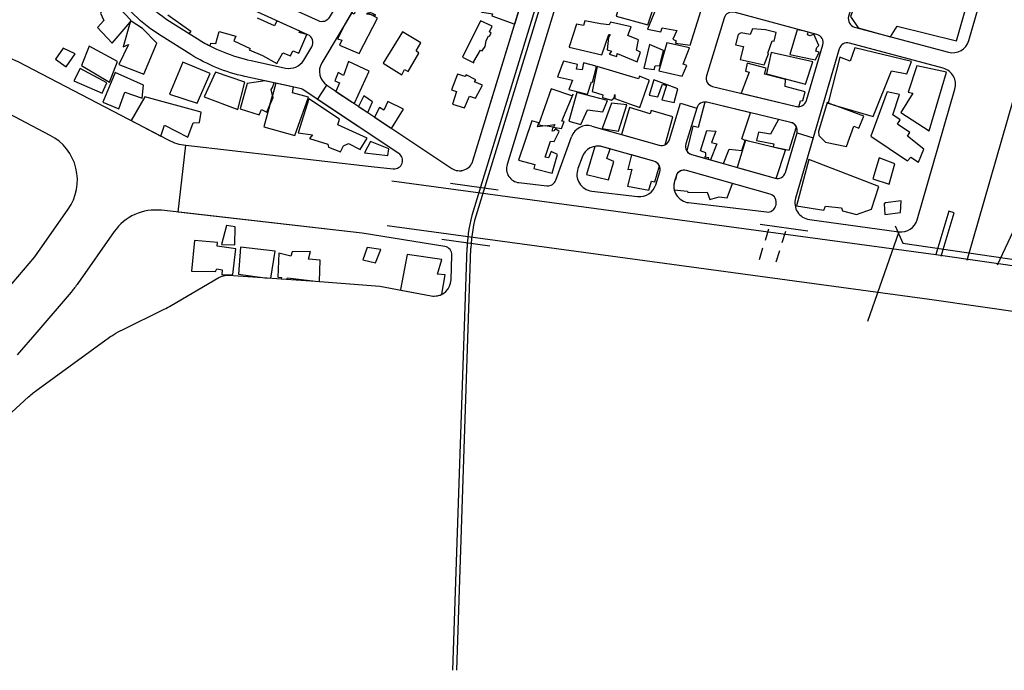
# Model space of a CAD drawing. Units: millimetres. Extents: x 168329 to 181857, y 216494 to 220063.
# Drawn here: x 177101 to 177452, y 217047 to 217279 of the extents above; entities that cross this region are included whole.
import ezdxf

# ---------------------------------------------------------------- set-up
doc = ezdxf.new("R2010")
doc.units = ezdxf.units.MM
doc.layers.add('0-Maisons', color=8, linetype='Continuous')
doc.layers.add('0-Routes', color=2, linetype='Continuous')

msp = doc.modelspace()

# ---------------------------------------------------------------- linework, layer by layer
at = {"layer": '0-Maisons'}
for p, q in [((177291.11, 217303.88), (177262.54, 217210.48)), ((177292.43, 217303.38), (177263.93, 217210.25)), ((177255.35, 217046.94), (177260.38, 217197.52)), ((177256.76, 217047.01), (177261.77, 217197.29))]:
    msp.add_line(p, q, dxfattribs=at)
for points in [[(177441.66, 217296.17), (177426.81, 217299.38), (177425.24, 217295.41), (177419.71, 217297.65), (177419.65, 217299.3), (177406.44, 217305.03), (177396.87, 217279.78), (177399.52, 217275.67), (177411.12, 217272.56), (177413.41, 217276.27), (177434.57, 217271.15)], [(177328.52, 217288.3), (177319.25, 217290.99), (177318.91, 217289.49), (177316.43, 217290.34), (177313.4, 217279.86), (177324.73, 217276.85)], [(177140.49, 217277.7), (177140.71, 217278.47), (177134.06, 217285.4), (177130.72, 217282.5), (177129.86, 217280.9), (177131.06, 217278.36), (177128.89, 217275.81), (177134.06, 217270.27)], [(177228.53, 217279.22), (177226.35, 217280.39), (177224.59, 217280.54), (177225, 217281.11), (177226.35, 217280.39), (177227.95, 217280.24), (177221.23, 217283.43), (177220.17, 217280.55), (177219.26, 217281.03), (177217.08, 217277.37), (177214.25, 217271.78), (177215.76, 217271.31), (177215, 217269.58), (177222.01, 217266.63)], [(177343.64, 217282.01), (177337.93, 217283.51), (177337.61, 217282.17), (177328, 217283.59), (177324.59, 217275.2), (177329.38, 217274.25), (177329.83, 217275.77), (177335.01, 217274.83), (177333.62, 217271.66), (177334.82, 217271.06), (177334.61, 217270.25), (177339.82, 217269.6)], [(177149.94, 217270.27), (177144.86, 217275.51), (177140.86, 217278.13), (177140.49, 217277.7), (177137.95, 217268.92), (177139.88, 217269.78), (177136.41, 217262.65), (177145.31, 217259.26)], [(177268.01, 217272.86), (177268.32, 217272.75), (177268.98, 217273.87), (177268.34, 217274.35), (177269.36, 217276.33), (177265.1, 217278.17), (177258.7, 217265.26), (177262.75, 217263.29), (177262.82, 217263.69), (177265.19, 217267.8), (177265.7, 217267.49), (177266.81, 217269.11), (177267.14, 217271.06)], [(177317.63, 217273.03), (177318.72, 217276.13), (177311.48, 217277.7), (177310.97, 217276.75), (177307.81, 217277.12), (177302.32, 217278.26), (177301.84, 217276.53), (177299.27, 217276.98), (177296.71, 217268.94), (177296.72, 217268.81), (177308.37, 217266.09), (177310.78, 217273.41), (177311.32, 217273.37), (177310.72, 217272.45), (177310.21, 217267.9), (177311.74, 217267.46), (177310.93, 217266.33), (177313.72, 217265.56), (177313.8, 217266.53), (177320.9, 217263.67), (177322.13, 217267.02), (177320.66, 217267.82), (177321.38, 217271.49)], [(177243.2, 217266.76), (177242.22, 217267.51), (177243.94, 217270.4), (177237.38, 217274.28), (177230.54, 217263.12), (177237.15, 217258.98), (177238.06, 217260.83), (177239.46, 217260.12)], [(177368.99, 217271.14), (177369.71, 217270.95), (177370.38, 217274.07), (177366.62, 217275), (177361.98, 217275.33), (177361.16, 217273.32), (177357.92, 217273.93), (177356.87, 217273.4), (177355.87, 217269.67), (177358.78, 217269.09), (177357.55, 217264.39), (177366.08, 217262.5), (177367.66, 217266.49), (177367.44, 217266.75)], [(177385.52, 217269.43), (177383.79, 217273.47), (177382.44, 217272.87), (177381.54, 217273.2), (177381.73, 217274.22), (177380.54, 217274.54), (177377.8, 217275.07), (177375.3, 217266.18), (177383.16, 217264.54), (177384.39, 217264.28), (177385.72, 217267.05), (177384.45, 217267.46), (177384.86, 217268.67)], [(177125.93, 217269.15), (177123.11, 217262.27), (177133.08, 217256.42), (177136, 217263.72)], [(177330.29, 217267.65), (177325.33, 217269.84), (177323.25, 217261.4), (177327, 217260.84), (177327.3, 217262.25), (177328.98, 217262.33)], [(177339.5, 217268.64), (177331.49, 217270.37), (177328.6, 217260.44), (177336.96, 217258.48), (177338.53, 217262.37), (177337.33, 217262.79)], [(177120.95, 217266.47), (177116.6, 217268.54), (177113.85, 217264.51), (177117.7, 217261.79)], [(177383.42, 217263.6), (177368.56, 217266.89), (177366.95, 217259.33), (177380.79, 217255.64)], [(177411.45, 217260.38), (177416.89, 217259.35), (177418.5, 217263.69), (177398.36, 217268.55), (177396.71, 217263.87), (177393.09, 217265.23), (177388.91, 217248.98), (177391.08, 217248.17), (177404.87, 217244.15)], [(177168.91, 217259.48), (177159.17, 217263.46), (177154.51, 217252.06), (177164.35, 217248.89)], [(177225.59, 217260.29), (177218.16, 217263.73), (177216.43, 217258.77), (177214.52, 217259.77), (177213.28, 217256.86), (177215.02, 217256.17), (177213.72, 217253.1), (177219.47, 217249.28), (177220.27, 217248.94)], [(177304.62, 217256.55), (177305, 217256.37), (177306.35, 217261.41), (177306.35, 217262.03), (177301.87, 217263.27), (177301.39, 217260.75), (177299.28, 217260.99), (177299.71, 217262.65), (177294.71, 217263.9), (177292.55, 217258.3), (177297.93, 217257.05), (177296.63, 217253.71), (177303.19, 217252.12)], [(177325.13, 217256.87), (177325.21, 217257.08), (177321.78, 217258.48), (177321.42, 217257.62), (177306.62, 217261.97), (177304.84, 217253.05), (177308.73, 217251.89), (177308.54, 217250.93), (177311.81, 217249.97), (177312.67, 217250.76), (177312.97, 217251.97), (177312.97, 217250.58), (177318.24, 217248.62), (177321.82, 217247.34)], [(177430.97, 217259.9), (177420.48, 217262.21), (177417.41, 217252.84), (177419.01, 217252.42), (177414.75, 217245.52), (177424.88, 217238.99)], [(177132.19, 217256.18), (177122.72, 217261.24), (177120.42, 217256.87), (177130.53, 217252.49)], [(177145.26, 217255.33), (177135.12, 217259.86), (177130.78, 217249.29), (177136.44, 217246.83), (177138.56, 217252.78), (177144.69, 217250.68)], [(177181.34, 217256.32), (177170.86, 217259.99), (177166.8, 217251.14), (177178.78, 217246.67)], [(177265.85, 217255.32), (177262.99, 217256.49), (177263.47, 217257.26), (177260.05, 217259), (177259.64, 217258.4), (177256.98, 217259.21), (177254.78, 217253.65), (177256.58, 217253.08), (177255.21, 217248.51), (177259.48, 217247.25), (177261.3, 217251.4), (177263.35, 217250.66)], [(177191.1, 217251.65), (177190.69, 217253.81), (177191.17, 217254.48), (177191.75, 217256.16), (177188.55, 217256.85), (177182.08, 217255.93), (177179.61, 217246.89), (177186.44, 217244.77), (177187.27, 217246.67), (177189.06, 217245.67), (177190.2, 217248.31)], [(177203.99, 217251.04), (177198.29, 217252.57), (177198.65, 217254.6), (177197.82, 217254.85), (177192.3, 217256.04), (177191.1, 217251.65), (177191.27, 217250.8), (177190.2, 217248.31), (177188.08, 217240.5), (177199.06, 217237.43)], [(177335.42, 217253.97), (177326.87, 217257.25), (177325.14, 217251.77), (177328.25, 217251.13), (177329.9, 217255.7), (177331.31, 217255.14), (177329.68, 217250.13), (177334.1, 217249.12)], [(177226.67, 217249.34), (177223.58, 217251.56), (177221.74, 217247.76), (177225.03, 217245.58)], [(177298.18, 217252.12), (177297.65, 217251.46), (177290.28, 217253.99), (177285.8, 217241.21), (177288.18, 217240.82), (177291.59, 217241.28), (177291.11, 217240.48), (177291.06, 217240.34), (177294.04, 217239.86), (177294.93, 217242.43), (177294.09, 217242.44)], [(177310.36, 217249.85), (177299.48, 217252.66), (177296.58, 217242.45), (177300.91, 217241.25), (177303.2, 217246.57), (177308.68, 217245.86)], [(177417.91, 217238.42), (177413.58, 217241.4), (177414.52, 217242.95), (177411.93, 217244.69), (177414.33, 217251.94), (177409.85, 217252.98), (177404.08, 217237.14), (177417.09, 217228.37), (177418.35, 217229.72), (177421.08, 217227.88), (177422.92, 217232.52), (177417.08, 217237.12)], [(177165.76, 217245.68), (177145.67, 217251.2), (177140.77, 217242.73), (177151.36, 217237.2), (177152.7, 217241.04), (177161.01, 217236.85), (177162.87, 217241.9), (177165.18, 217241.99)], [(177214.39, 217241.23), (177215, 217243.16), (177204.04, 217250.43), (177200.3, 217238.28), (177205.41, 217237.68), (177204.35, 217236.27), (177210.88, 217234.31), (177211, 217233.22), (177215.32, 217231.58), (177216.36, 217233.71), (177218.2, 217234.58), (177222.33, 217232.42), (177224.84, 217236.44)], [(177237.76, 217246.75), (177232.14, 217249.5), (177230.73, 217246.42), (177229.25, 217247.31), (177227.45, 217243.96), (177233.54, 217239.91)], [(177317.28, 217248.25), (177311.76, 217248.87), (177308.5, 217239.87), (177314.3, 217238.96)], [(177398, 217240.75), (177399.78, 217240.01), (177401.55, 217244.32), (177391.08, 217248.17), (177388.87, 217248.82), (177388.91, 217248.98), (177388.54, 217249.11), (177385.43, 217238.78), (177385.56, 217237.42), (177387.95, 217235), (177395.4, 217233.48)], [(177290.12, 217235.4), (177291.38, 217235.26), (177293.15, 217238.82), (177291.84, 217239.74), (177291.28, 217239), (177290.64, 217238.89), (177291.06, 217240.34), (177288.18, 217240.82), (177285.47, 217240.45), (177285.89, 217241.92), (177283.46, 217242.63), (177278.68, 217228.63), (177284.46, 217227.01), (177284.12, 217225.66), (177290.67, 217223.93), (177292.56, 217230.63), (177290.34, 217231.69), (177289.38, 217229.49), (177288.12, 217229.64)], [(177226.04, 217235.25), (177223.92, 217231.16), (177232.14, 217230.25), (177232.52, 217232.69)], [(177406.97, 217219.21), (177381.99, 217228.89), (177377.62, 217212.38), (177387.32, 217210.83), (177387.94, 217212.26), (177393.66, 217211.67), (177393.99, 217210.53), (177399.03, 217209.29), (177404.26, 217211.17)], [(177412.56, 217227.31), (177407, 217229.46), (177404.77, 217221.97), (177410.57, 217220.11)], [(177414.84, 217214.15), (177409.32, 217213.38), (177408.85, 217213.02), (177409.09, 217209.21), (177414.65, 217209.96)], [(177177.89, 217204.84), (177174.74, 217205.32), (177172.96, 217198.53), (177177.69, 217198.41)], [(177178.07, 217196.98), (177171.42, 217197.98), (177171.56, 217199.29), (177163.39, 217199.94), (177162.27, 217189.11), (177170.85, 217189), (177171.37, 217189.9), (177173.18, 217189.52), (177173.1, 217187.8), (177177.07, 217187.88)], [(177192.04, 217196.22), (177179.79, 217197.63), (177179.04, 217188.06), (177188.39, 217186.74), (177190.53, 217186.6)], [(177208.15, 217193.01), (177203.9, 217193.32), (177204.65, 217196.05), (177198.09, 217195.97), (177197.64, 217194.44), (177193.42, 217195.52), (177193.07, 217186.89), (177194.3, 217186.83), (177194.26, 217186.34), (177196.21, 217186.21), (177196.44, 217186.72), (177206.4, 217185.52), (177207.9, 217185.4)], [(177229.65, 217196.74), (177224.83, 217197.52), (177223.27, 217193.06), (177227.76, 217192.03)]]:
    msp.add_lwpolyline(points, close=True, dxfattribs=at)
for points in [[(177281.17, 217289.49), (177280.44, 217289.82), (177281.32, 217292.84), (177277.72, 217294.11), (177277.29, 217293.48), (177273.28, 217294.98), (177273.38, 217295.27), (177270.18, 217295.89), (177268.95, 217293.65), (177265.96, 217295.13, -0.035865), (177265.1, 217293.65), (177261.7, 217284.33), (177265.7, 217281.35), (177269.41, 217280.68), (177269.24, 217280.01), (177277.38, 217277.08)], [(177373.75, 217257.35), (177366.18, 217259.17), (177366.82, 217261.34), (177360.08, 217263.09), (177359.45, 217260.25), (177360.75, 217259.91), (177357.97, 217252.44), (177377.6, 217247.73, 0.068857), (177378.41, 217247.65), (177379.07, 217249.71), (177379.89, 217249.83), (177380.71, 217252.97), (177373.61, 217254.83)], [(177361.21, 217245.49), (177345.68, 217249.22, 0.06048), (177344.96, 217249.3), (177342.57, 217240.27), (177342.59, 217240.21), (177340.67, 217240.76), (177338.54, 217231.94, 0.187039), (177340.27, 217230.63), (177346.27, 217228.93), (177346.42, 217229.42), (177344.83, 217229.66), (177345.38, 217230.01), (177345.32, 217231.22), (177343.45, 217231.96), (177345.67, 217239.11), (177348.89, 217238.88), (177347.33, 217234.93), (177349.25, 217234.46), (177347.03, 217228.72), (177351.64, 217227.41), (177353.66, 217232.49), (177358.14, 217232.07), (177359.36, 217235.62), (177358.13, 217236.24)], [(177333.61, 217244.06), (177325.94, 217246.23), (177325.53, 217245.08), (177318.2, 217247.3), (177315.29, 217237.72), (177328.73, 217233.91, 0.188103), (177330.9, 217234.11)], [(177377.58, 217240.51, 0.216678), (177375.62, 217242.04), (177371.21, 217243.1), (177368.32, 217237.88), (177364.07, 217238.53), (177363.42, 217235.58), (177369.56, 217234.43), (177369.29, 217233.37), (177374.96, 217232.21)], [(177373.74, 217232.13), (177360.57, 217235.35), (177359.82, 217235.58), (177359.52, 217235.71), (177356.45, 217226.04), (177370, 217222.2, 0.035825), (177370.42, 217222.11)], [(177312.57, 217228.1), (177310.16, 217229.15), (177311.25, 217232.63), (177308.57, 217233.4, 0.115207), (177305.84, 217233.52), (177302.92, 217223.48), (177310.71, 217221.57)], [(177328.81, 217226.53, 0.2232), (177326.88, 217228.2), (177318.93, 217230.46), (177317.56, 217225.22), (177319, 217225.36), (177317.43, 217219.33), (177325.09, 217217.89), (177325.99, 217221.1), (177327.2, 217220.93)], [(177354.79, 217220.28), (177338.42, 217224.92, 0.360703), (177334.92, 217223.38), (177334.54, 217221.58), (177334.34, 217221.59), (177334.21, 217221.17, 0.132427), (177334.11, 217218.05), (177338.83, 217217.6), (177338.99, 217217.13), (177345.87, 217217.23), (177346.76, 217214.63), (177350.14, 217215.56), (177352.99, 217215.22)], [(177251.42, 217193.18), (177239.05, 217194.97), (177236.63, 217182.54), (177236.81, 217182.32), (177247.59, 217180.3, 0.046413), (177248.7, 217180.2, 0.118825), (177251.43, 217180.86), (177252.6, 217187.74), (177249.86, 217188.05)]]:
    msp.add_lwpolyline(points, format="xyb", close=True, dxfattribs=at)
msp.add_lwpolyline([(177153.91, 217280.34), (177162.06, 217274.48), (177161.49, 217273.66), (177164.3, 217271.89, 0.022221), (177168.94, 217269.26), (177169.18, 217270.29), (177170.97, 217270.11), (177172.09, 217274.45), (177178.13, 217272.81), (177177.42, 217271.09), (177183.23, 217268.4), (177182.84, 217267.84), (177187.6, 217265.83), (177192.67, 217263.08), (177194.85, 217266.82), (177197.51, 217265.71), (177198.36, 217267.5), (177200.53, 217266.66), (177203.34, 217273.35), (177200.57, 217274.06), (177200.86, 217274.58), (177192.72, 217278.21), (177191.88, 217276.43), (177185.75, 217279.15)], format="xyb", dxfattribs=at)
for centre in [(177310.35, 217195.85), (177311.74, 217195.62)]:
    msp.add_arc(centre, 50, 162.9883, 178.0883, dxfattribs=at)
at = {"layer": '0-Routes'}
for p, q in [((177262.47, 217228.37), (177287.15, 217309.04)), ((177298.38, 217304.75), (177274.61, 217227.04)), ((177207.18, 217250.25), (177210.51, 217255.25)), ((177210.51, 217255.25), (177254.92, 217225.67)), ((177236.09, 217231.01), (177207.18, 217250.25)), ((177332.42, 217235.92), (177336.37, 217248.92)), ((177336.37, 217248.92), (177342.11, 217247.17)), ((177342.11, 217247.17), (177338.22, 217234.39)), ((177304.82, 217240.69), (177328.73, 217233.91)), ((177373.7, 217224.24), (177377.8, 217238.28)), ((177377.8, 217238.28), (177383.56, 217236.6)), ((177157.57, 217210.06), (177160.28, 217233.9)), ((177160.28, 217233.9), (177226.3, 217226.39)), ((177291.97, 217221.48), (177297.54, 217236.96)), ((177383.56, 217236.6), (177377.27, 217215.1)), ((177340.27, 217230.63), (177370, 217222.2)), ((177226.3, 217226.39), (177234.1, 217225.53)), ((177278.84, 217220.61), (177288.82, 217219.51)), ((177223.02, 217202.62), (177157.57, 217210.06)), ((177382.21, 217207.48), (177414.04, 217203.12)), ((177252.47, 217197.84), (177223.02, 217202.62)), ((177414.04, 217203.12), (177402.93, 217171.1)), ((177254.69, 217185.99), (177254.99, 217194.78))]:
    msp.add_line(p, q, dxfattribs=at)
for points in [[(177353.31, 217440.57), (177400.19, 217505.75, 0.055662), (177405.05, 217514.4, 0.697049), (177400.95, 217518.26), (177381.18, 217508.39, 0.145022), (177360.43, 217489.01), (177337.49, 217450), (177266.1, 217295.45, -0.794532), (177243.18, 217299.97), (177242.68, 217314.91, 0.834202), (177236.84, 217315.77), (177232.67, 217303.47), (177208.68, 217263.31, 0.399936), (177210.51, 217255.25), (177254.92, 217225.67, 0.502094), (177262.47, 217228.37), (177287.15, 217309.04), (177331.44, 217404.79)], [(177119.75, 217360.42), (177112.01, 217385.17, 0.303593), (177109.41, 217387.26), (177101.1, 217388), (177090.87, 217388.75, 0.580586), (177087.97, 217384.43), (177116.57, 217326.63, 0.035877), (177120.92, 217319.22), (177138.25, 217294.04, 0.102185), (177155.76, 217277.25), (177164.3, 217271.89, 0.087197), (177183.53, 217264.07), (177195.81, 217261.41, 0.321722), (177202.23, 217264.2), (177205.1, 217269, 0.447098), (177203.76, 217273.27), (177164.23, 217291.28, -0.142156), (177162.96, 217292.37), (177150.55, 217311.38)], [(177458.36, 217338.46, 0.393682), (177454.66, 217345.75), (177422.28, 217357.61, 0.433827), (177418.37, 217355.63), (177396.17, 217279.74, 0.420936), (177398.28, 217276), (177431.67, 217267.06, 0.408721), (177438.98, 217271.19)], [(177151.53, 217272.83, -0.102185), (177134.01, 217289.62), (177115.74, 217316.17, -0.035877), (177111.38, 217323.58), (177105.17, 217336.14, 0.34396), (177101.85, 217337.74), (177069.28, 217330.67), (177059.25, 217329.46, 0.42432), (177056.65, 217326.03), (177064.41, 217276), (177068.57, 217275.11), (177078.54, 217273.2), (177100.53, 217263.74), (177153.99, 217235.82, 0.09227), (177160.28, 217233.9), (177226.3, 217226.39), (177234.1, 217225.53, 0.785633), (177236.09, 217231.01), (177202.42, 217253.43, 0.093958), (177200.36, 217254.3), (177181.23, 217258.43, -0.087197), (177162.01, 217266.25)], [(177215.18, 217285.89), (177211.28, 217279.36, -0.382077), (177207.47, 217278.17), (177168.3, 217296.02, -0.142156), (177167.03, 217297.11), (177159.92, 217308, -0.746871), (177163.64, 217312.38), (177213.82, 217290.17, -0.450332)], [(177355.49, 217281.25, 0.404469), (177351.85, 217279.22), (177345.6, 217258.67, 0.431828), (177347.77, 217254.88), (177377.6, 217247.73, 0.399853), (177381.17, 217249.81), (177386.97, 217269.64, 0.420936), (177384.87, 217273.38)], [(177434, 217253.9, 0.419728), (177429.79, 217261.35), (177396.46, 217270.28, 0.407523), (177392.81, 217268.22), (177377.27, 217215.1, 0.458394), (177382.21, 217207.48), (177414.04, 217203.12, 0.37254), (177420.61, 217207.4)], [(177377.8, 217238.28, 0.428721), (177375.62, 217242.04), (177345.68, 217249.22, 0.396816), (177342.11, 217247.17), (177338.22, 217234.39, 0.419659), (177340.27, 217230.63), (177370, 217222.2, 0.411852), (177373.7, 217224.24)], [(177328.93, 217224.44, 0.419659), (177326.88, 217228.2), (177308.57, 217233.4, 0.393996), (177301.29, 217229.66), (177299.82, 217225.59, 0.482283), (177304.75, 217217.6), (177321.09, 217215.65, 0.363629), (177327.54, 217219.86)], [(177338.42, 217224.92, 0.408789), (177334.74, 217222.91), (177334.21, 217221.17, 0.466674), (177339.23, 217213.47), (177366.96, 217210.15, 0.3666), (177370.2, 217212.28), (177370.33, 217212.73, 0.416579), (177368.27, 217216.46)]]:
    msp.add_lwpolyline(points, format="xyb", close=True, dxfattribs=at)
for points in [[(177449.21, 217191.33), (177480.02, 217256.96), (177509.78, 217318.38, 0.739621), (177501.37, 217326.19), (177473.8, 217310.2, 0.193628), (177471.04, 217306.67), (177438.26, 217192.83)], [(177088.22, 217172.84), (177106.53, 217194.18), (177118.44, 217211.17, 0.452837), (177112.03, 217237.44), (177092.81, 217247.48)], [(177233.63, 217221.23), (177427.22, 217194.97), (177513.79, 217182.49, -0.041119), (177596.82, 217163.44), (177835.42, 217094.52)], [(177077.6, 217119.89), (177104.33, 217144.29, -0.027328), (177107.71, 217147.05), (177131.79, 217164.64, -0.04346), (177137.73, 217168.23), (177152.52, 217175.5, 0.018007), (177155.05, 217176.86), (177172.07, 217186.81, -0.150352), (177175.51, 217187.62), (177206.46, 217185.51), (177229.28, 217183.74), (177247.59, 217180.3, 0.046413), (177248.7, 217180.2, 0.000005), (177248.7, 217180.2, 0.404469), (177254.69, 217185.99), (177254.99, 217194.78, 0.377362), (177252.47, 217197.84), (177223.02, 217202.62), (177151.58, 217210.74, 0.274798), (177134.82, 217203.19), (177121.88, 217184.74, -0.024488), (177119.48, 217181.65), (177107.23, 217167.37), (177100.25, 217159.24, -0.068639)], [(177231.88, 217205.33), (177425, 217179.13), (177511.5, 217166.66, -0.041219), (177592.17, 217148.14), (177832.38, 217078.5, -0.001533), (177874.84, 217066.47, 0.007761)]]:
    msp.add_lwpolyline(points, format="xyb", dxfattribs=at)
for points in [[(177254.45, 217220.47), (177271.44, 217218.08)], [(177429.14, 217194.42), (177433.78, 217209.86), (177431.88, 217210.47), (177427.22, 217194.97)], [(177364.65, 217205.8), (177381.64, 217203.42)], [(177367.67, 217204.07), (177366.43, 217200.03)], [(177373.66, 217203.21), (177372.42, 217199.17)], [(177412.79, 217205.16), (177415.41, 217198.99), (177529.54, 217182.35), (177534.94, 217186.05)], [(177251.45, 217200.48), (177268.44, 217198.09)], [(177365.56, 217197.21), (177364.32, 217193.17)], [(177371.55, 217196.35), (177370.31, 217192.31)]]:
    msp.add_lwpolyline(points, dxfattribs=at)
for centre, radius, start, end in [((177303.19, 217234.92), 6, 74.1603, 160.1773), ((177329.55, 217236.79), 3, 254.1603, 343.0971), ((177341.09, 217233.52), 3, 163.0971, 254.1603), ((177234.43, 217228.51), 3, 263.727, 56.3444), ((177257.69, 217229.84), 5, 236.3444, 342.9883), ((177279.39, 217225.58), 5, 162.9883, 263.727), ((177370.82, 217225.08), 3, 254.1603, 343.6979), ((177289.14, 217222.5), 3, 263.727, 340.1773), ((177383.03, 217213.42), 6, 163.6979, 262.2037), ((177251.99, 217194.88), 3, 358.0883, 80.7867)]:
    msp.add_arc(centre, radius, start, end, dxfattribs=at)

doc.saveas('drawing.dxf')
